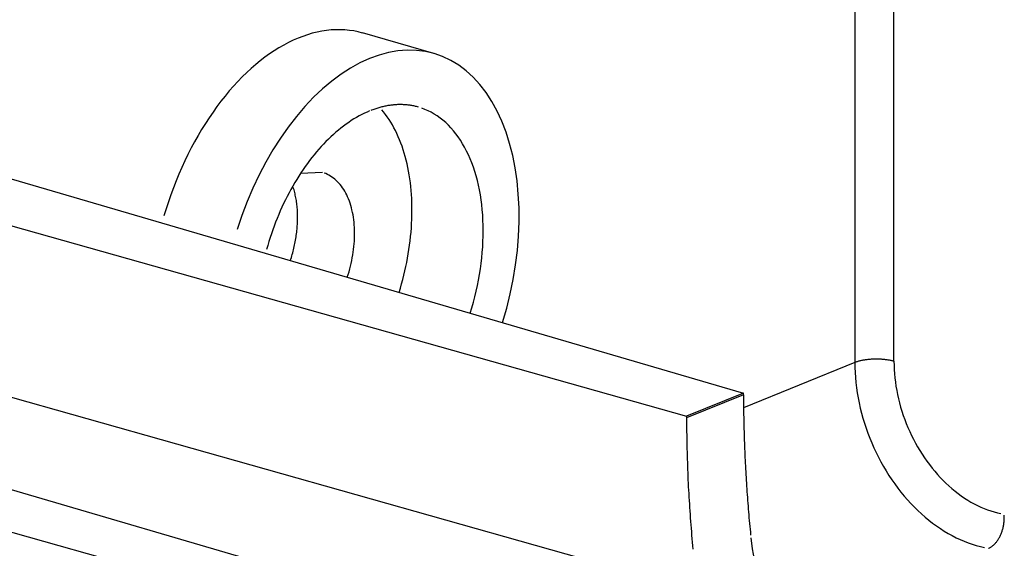
# Model space of a CAD drawing. Extents: x 0 to 17, y 0 to 11.
# Drawn here: x 1 to 1.2, y 6.4 to 6.5 of the extents above; entities that cross this region are included whole.
import ezdxf

# ---------------------------------------------------------------- set-up
doc = ezdxf.new("R2010")
doc.units = 0
doc.header["$MEASUREMENT"] = 0
doc.layers.add('3', color=7, linetype='Continuous')

msp = doc.modelspace()

# ---------------------------------------------------------------- linework, layer by layer
at = {"layer": '3', "color": 3, "linetype": 'Continuous'}
for p, q in [((1.18306, 6.56055), (1.18306, 6.46561)), ((1.19148, 6.46587), (1.19148, 6.55864)), ((1.06841, 6.53684), (1.0674, 6.53664)), ((1.06942, 6.53699), (1.06841, 6.53684)), ((1.07043, 6.5371), (1.06942, 6.53699)), ((1.07142, 6.53715), (1.07043, 6.5371)), ((1.07241, 6.53716), (1.07142, 6.53715)), ((1.07339, 6.53711), (1.07241, 6.53716)), ((1.07436, 6.53702), (1.07339, 6.53711)), ((1.07532, 6.53688), (1.07436, 6.53702)), ((1.07626, 6.53669), (1.07532, 6.53688)), ((1.06229, 6.53489), (1.06126, 6.5344)), ((1.06331, 6.53533), (1.06229, 6.53489)), ((1.06433, 6.53573), (1.06331, 6.53533)), ((1.06536, 6.53608), (1.06433, 6.53573)), ((1.06638, 6.53638), (1.06536, 6.53608)), ((1.0674, 6.53664), (1.06638, 6.53638)), ((1.07719, 6.53644), (1.07626, 6.53669)), ((1.09251, 6.53205), (1.07719, 6.53645)), ((1.05821, 6.53264), (1.0572, 6.53196)), ((1.05922, 6.53327), (1.05821, 6.53264)), ((1.06024, 6.53386), (1.05922, 6.53327)), ((1.06126, 6.5344), (1.06024, 6.53386)), ((1.08481, 6.5326), (1.08278, 6.53225)), ((1.08681, 6.53276), (1.08481, 6.5326)), ((1.08878, 6.53271), (1.08681, 6.53276)), ((1.09071, 6.53247), (1.08878, 6.53271)), ((0.91422, 6.5306), (1.15912, 6.45906)), ((1.0552, 6.53048), (1.05422, 6.52967)), ((1.0562, 6.53124), (1.0552, 6.53048)), ((1.0572, 6.53196), (1.0562, 6.53124)), ((1.07868, 6.53096), (1.07663, 6.53002)), ((1.08074, 6.5317), (1.07868, 6.53096)), ((1.08278, 6.53225), (1.08074, 6.5317)), ((1.09259, 6.53202), (1.09071, 6.53247)), ((1.09442, 6.53139), (1.09259, 6.53202)), ((1.09618, 6.53055), (1.09442, 6.53139)), ((1.09787, 6.52953), (1.09618, 6.53055)), ((1.05324, 6.52882), (1.05227, 6.52793)), ((1.05422, 6.52967), (1.05324, 6.52882)), ((1.07458, 6.5289), (1.07256, 6.52759)), ((1.07663, 6.53002), (1.07458, 6.5289)), ((1.09948, 6.52832), (1.09787, 6.52953)), ((1.05132, 6.527), (1.05037, 6.52603)), ((1.05227, 6.52793), (1.05132, 6.527)), ((1.07256, 6.52759), (1.07055, 6.5261)), ((1.101, 6.52693), (1.09948, 6.52832)), ((1.10244, 6.52536), (1.101, 6.52693)), ((0.89836, 6.52414), (1.14688, 6.45407)), ((1.04944, 6.52502), (1.04853, 6.52398)), ((1.05037, 6.52603), (1.04944, 6.52502)), ((1.06858, 6.52444), (1.06666, 6.52262)), ((1.07055, 6.5261), (1.06858, 6.52444)), ((1.10377, 6.52363), (1.10244, 6.52536)), ((1.04763, 6.5229), (1.04674, 6.52178)), ((1.04853, 6.52398), (1.04763, 6.5229)), ((1.06666, 6.52262), (1.06478, 6.52064)), ((1.10501, 6.52173), (1.10377, 6.52363)), ((1.04588, 6.52063), (1.04503, 6.51945)), ((1.04674, 6.52178), (1.04588, 6.52063)), ((1.06478, 6.52064), (1.06296, 6.51851)), ((1.07937, 6.51995), (1.07915, 6.51987)), ((1.07959, 6.52003), (1.07937, 6.51995)), ((1.0798, 6.5201), (1.07959, 6.52003)), ((1.08002, 6.52018), (1.0798, 6.5201)), ((1.08023, 6.52025), (1.08002, 6.52018)), ((1.08045, 6.52031), (1.08023, 6.52025)), ((1.08067, 6.52038), (1.08045, 6.52031)), ((1.08088, 6.52044), (1.08067, 6.52038)), ((1.0811, 6.5205), (1.08088, 6.52044)), ((1.08131, 6.52055), (1.0811, 6.5205)), ((1.08153, 6.52061), (1.08131, 6.52055)), ((1.08172, 6.51947), (1.08131, 6.51996)), ((1.08174, 6.52066), (1.08153, 6.52061)), ((1.08196, 6.5207), (1.08174, 6.52066)), ((1.08217, 6.52075), (1.08196, 6.5207)), ((1.08239, 6.52079), (1.08217, 6.52075)), ((1.0826, 6.52083), (1.08239, 6.52079)), ((1.08282, 6.52086), (1.0826, 6.52083)), ((1.08303, 6.52089), (1.08282, 6.52086)), ((1.08324, 6.52092), (1.08303, 6.52089)), ((1.08346, 6.52095), (1.08324, 6.52092)), ((1.08367, 6.52097), (1.08346, 6.52095)), ((1.08388, 6.52099), (1.08367, 6.52097)), ((1.08409, 6.52101), (1.08388, 6.52099)), ((1.0843, 6.52103), (1.08409, 6.52101)), ((1.08451, 6.52104), (1.0843, 6.52103)), ((1.08472, 6.52105), (1.08451, 6.52104)), ((1.08493, 6.52105), (1.08472, 6.52105)), ((1.08514, 6.52106), (1.08493, 6.52105)), ((1.08535, 6.52106), (1.08514, 6.52106)), ((1.08556, 6.52106), (1.08535, 6.52106)), ((1.08577, 6.52105), (1.08556, 6.52106)), ((1.08598, 6.52104), (1.08577, 6.52105)), ((1.08618, 6.52103), (1.08598, 6.52104)), ((1.08639, 6.52102), (1.08618, 6.52103)), ((1.08659, 6.521), (1.08639, 6.52102)), ((1.0868, 6.52098), (1.08659, 6.521)), ((1.087, 6.52096), (1.0868, 6.52098)), ((1.08721, 6.52093), (1.087, 6.52096)), ((1.08741, 6.5209), (1.08721, 6.52093)), ((1.08761, 6.52087), (1.08741, 6.5209)), ((1.08781, 6.52084), (1.08761, 6.52087)), ((1.08801, 6.5208), (1.08781, 6.52084)), ((1.08821, 6.52076), (1.08801, 6.5208)), ((1.08841, 6.52072), (1.08821, 6.52076)), ((1.08861, 6.52067), (1.08841, 6.52072)), ((1.08881, 6.52062), (1.08861, 6.52067)), ((1.08901, 6.52057), (1.08881, 6.52062)), ((1.0892, 6.52051), (1.08901, 6.52057)), ((1.0906, 6.52003), (1.08991, 6.52029)), ((1.09128, 6.51973), (1.0906, 6.52003)), ((1.10614, 6.51968), (1.10501, 6.52173)), ((1.04419, 6.51823), (1.04338, 6.51699)), ((1.04503, 6.51945), (1.04419, 6.51823)), ((1.06296, 6.51851), (1.0612, 6.51624)), ((1.07533, 6.51797), (1.07477, 6.51762)), ((1.07589, 6.5183), (1.07533, 6.51797)), ((1.07645, 6.51862), (1.07589, 6.5183)), ((1.07702, 6.51892), (1.07645, 6.51862)), ((1.07759, 6.5192), (1.07702, 6.51892)), ((1.07815, 6.51946), (1.07759, 6.5192)), ((1.07872, 6.5197), (1.07815, 6.51946)), ((1.07915, 6.51987), (1.07894, 6.51978)), ((1.08212, 6.51895), (1.08172, 6.51947)), ((1.08251, 6.51842), (1.08212, 6.51895)), ((1.08288, 6.51786), (1.08251, 6.51842)), ((1.08325, 6.51729), (1.08288, 6.51786)), ((1.09195, 6.5194), (1.09128, 6.51973)), ((1.0926, 6.51903), (1.09195, 6.5194)), ((1.09324, 6.51862), (1.0926, 6.51903)), ((1.09387, 6.51817), (1.09324, 6.51862)), ((1.09448, 6.5177), (1.09387, 6.51817)), ((1.10715, 6.51748), (1.10614, 6.51968)), ((1.04259, 6.51571), (1.04182, 6.51441)), ((1.04338, 6.51699), (1.04259, 6.51571)), ((1.0612, 6.51624), (1.05951, 6.51383)), ((1.07255, 6.51602), (1.072, 6.51558)), ((1.0731, 6.51645), (1.07255, 6.51602)), ((1.07365, 6.51686), (1.0731, 6.51645)), ((1.07421, 6.51724), (1.07365, 6.51686)), ((1.07477, 6.51762), (1.07421, 6.51724)), ((1.0836, 6.5167), (1.08325, 6.51729)), ((1.08393, 6.51609), (1.0836, 6.5167)), ((1.08426, 6.51546), (1.08393, 6.51609)), ((1.09507, 6.51718), (1.09448, 6.5177)), ((1.09564, 6.51663), (1.09507, 6.51718)), ((1.0962, 6.51605), (1.09564, 6.51663)), ((1.09674, 6.51543), (1.0962, 6.51605)), ((1.10805, 6.51515), (1.10715, 6.51748)), ((1.04182, 6.51441), (1.04107, 6.51308)), ((1.05951, 6.51383), (1.05791, 6.51131)), ((1.06985, 6.51365), (1.06933, 6.51312)), ((1.07038, 6.51416), (1.06985, 6.51365)), ((1.07092, 6.51465), (1.07038, 6.51416)), ((1.07146, 6.51512), (1.07092, 6.51465)), ((1.072, 6.51558), (1.07146, 6.51512)), ((1.08457, 6.51482), (1.08426, 6.51546)), ((1.08487, 6.51416), (1.08457, 6.51482)), ((1.08515, 6.51348), (1.08487, 6.51416)), ((1.09726, 6.51479), (1.09674, 6.51543)), ((1.09777, 6.51411), (1.09726, 6.51479)), ((1.09825, 6.51339), (1.09777, 6.51411)), ((1.10883, 6.51269), (1.10805, 6.51515)), ((1.04035, 6.51173), (1.03964, 6.51035)), ((1.04107, 6.51308), (1.04035, 6.51173)), ((1.06778, 6.51146), (1.06728, 6.51087)), ((1.06829, 6.51203), (1.06778, 6.51146)), ((1.06881, 6.51258), (1.06829, 6.51203)), ((1.06933, 6.51312), (1.06881, 6.51258)), ((1.08543, 6.51279), (1.08515, 6.51348)), ((1.08568, 6.51209), (1.08543, 6.51279)), ((1.08593, 6.51136), (1.08568, 6.51209)), ((1.09871, 6.51265), (1.09825, 6.51339)), ((1.09915, 6.51188), (1.09871, 6.51265)), ((1.09957, 6.51108), (1.09915, 6.51188)), ((1.10949, 6.51011), (1.10883, 6.51269)), ((1.03964, 6.51035), (1.03897, 6.50895)), ((1.05791, 6.51131), (1.05638, 6.50867)), ((1.06629, 6.50966), (1.0658, 6.50903)), ((1.06678, 6.51027), (1.06629, 6.50966)), ((1.06728, 6.51087), (1.06678, 6.51027)), ((1.08616, 6.51063), (1.08593, 6.51136)), ((1.08637, 6.50988), (1.08616, 6.51063)), ((1.08657, 6.50911), (1.08637, 6.50988)), ((1.09997, 6.51025), (1.09957, 6.51108)), ((1.10035, 6.5094), (1.09997, 6.51025)), ((1.1007, 6.50851), (1.10035, 6.5094)), ((1.11002, 6.50743), (1.10949, 6.51011)), ((1.03831, 6.50753), (1.03769, 6.50609)), ((1.03897, 6.50895), (1.03831, 6.50753)), ((1.05638, 6.50867), (1.05495, 6.50593)), ((1.06485, 6.50774), (1.06439, 6.50707)), ((1.06532, 6.50839), (1.06485, 6.50774)), ((1.0658, 6.50903), (1.06532, 6.50839)), ((1.08676, 6.50834), (1.08657, 6.50911)), ((1.08693, 6.50755), (1.08676, 6.50834)), ((1.08709, 6.50674), (1.08693, 6.50755)), ((1.10103, 6.50761), (1.1007, 6.50851)), ((1.10134, 6.50667), (1.10103, 6.50761)), ((1.11042, 6.50464), (1.11002, 6.50743)), ((1.03769, 6.50609), (1.03708, 6.50464)), ((1.05495, 6.50593), (1.05362, 6.5031)), ((1.06349, 6.5057), (1.06305, 6.50499)), ((1.06394, 6.50639), (1.06349, 6.5057)), ((1.06858, 6.50646), (1.06382, 6.50621)), ((1.06439, 6.50707), (1.06394, 6.50639)), ((1.06929, 6.50621), (1.06894, 6.50634)), ((1.06963, 6.50606), (1.06929, 6.50621)), ((1.06997, 6.50589), (1.06963, 6.50606)), ((1.0703, 6.5057), (1.06997, 6.50589)), ((1.07062, 6.50549), (1.0703, 6.5057)), ((1.07094, 6.50527), (1.07062, 6.50549)), ((1.07124, 6.50502), (1.07094, 6.50527)), ((1.08723, 6.50593), (1.08709, 6.50674)), ((1.08736, 6.50511), (1.08723, 6.50593)), ((1.08747, 6.50427), (1.08736, 6.50511)), ((1.10163, 6.50572), (1.10134, 6.50667)), ((1.10189, 6.50474), (1.10163, 6.50572)), ((1.03651, 6.50316), (1.03596, 6.50167)), ((1.03708, 6.50464), (1.03651, 6.50316)), ((1.05362, 6.5031), (1.05239, 6.5002)), ((1.0622, 6.50355), (1.06178, 6.50282)), ((1.06262, 6.50428), (1.0622, 6.50355)), ((1.06237, 6.50302), (1.06228, 6.50328)), ((1.06245, 6.50274), (1.06237, 6.50302)), ((1.06305, 6.50499), (1.06262, 6.50428)), ((1.07154, 6.50476), (1.07124, 6.50502)), ((1.07183, 6.50448), (1.07154, 6.50476)), ((1.07211, 6.50418), (1.07183, 6.50448)), ((1.07238, 6.50387), (1.07211, 6.50418)), ((1.07264, 6.50353), (1.07238, 6.50387)), ((1.07289, 6.50319), (1.07264, 6.50353)), ((1.07313, 6.50282), (1.07289, 6.50319)), ((1.08756, 6.50343), (1.08747, 6.50427)), ((1.08765, 6.50257), (1.08756, 6.50343)), ((1.10212, 6.50374), (1.10189, 6.50474)), ((1.10234, 6.50272), (1.10212, 6.50374)), ((1.11069, 6.50178), (1.11042, 6.50464)), ((1.03596, 6.50167), (1.03544, 6.50017)), ((1.06098, 6.50131), (1.0606, 6.50055)), ((1.06138, 6.50207), (1.06098, 6.50131)), ((1.06178, 6.50282), (1.06138, 6.50207)), ((1.06253, 6.50247), (1.06245, 6.50274)), ((1.0626, 6.50219), (1.06253, 6.50247)), ((1.06267, 6.5019), (1.0626, 6.50219)), ((1.06273, 6.50161), (1.06267, 6.5019)), ((1.0628, 6.50132), (1.06273, 6.50161)), ((1.06285, 6.50103), (1.0628, 6.50132)), ((1.06291, 6.50073), (1.06285, 6.50103)), ((1.07336, 6.50244), (1.07313, 6.50282)), ((1.07358, 6.50205), (1.07336, 6.50244)), ((1.07379, 6.50164), (1.07358, 6.50205)), ((1.07399, 6.50121), (1.07379, 6.50164)), ((1.07417, 6.50078), (1.07399, 6.50121)), ((1.08771, 6.50171), (1.08765, 6.50257)), ((1.08776, 6.50084), (1.08771, 6.50171)), ((1.0878, 6.49996), (1.08776, 6.50084)), ((1.10253, 6.50168), (1.10234, 6.50272)), ((1.10269, 6.50062), (1.10253, 6.50168)), ((1.11084, 6.49884), (1.11069, 6.50178)), ((1.03544, 6.50017), (1.03495, 6.49865)), ((1.05239, 6.5002), (1.05126, 6.49722)), ((1.05986, 6.49899), (1.0595, 6.4982)), ((1.06022, 6.49977), (1.05986, 6.49899)), ((1.0606, 6.50055), (1.06022, 6.49977)), ((1.06296, 6.50043), (1.06291, 6.50073)), ((1.063, 6.50013), (1.06296, 6.50043)), ((1.06304, 6.49982), (1.063, 6.50013)), ((1.06308, 6.49951), (1.06304, 6.49982)), ((1.06311, 6.4992), (1.06308, 6.49951)), ((1.06314, 6.49889), (1.06311, 6.4992)), ((1.06317, 6.49857), (1.06314, 6.49889)), ((1.07435, 6.50033), (1.07417, 6.50078)), ((1.07451, 6.49986), (1.07435, 6.50033)), ((1.07466, 6.49939), (1.07451, 6.49986)), ((1.0748, 6.4989), (1.07466, 6.49939)), ((1.07492, 6.4984), (1.0748, 6.4989)), ((1.08782, 6.49907), (1.0878, 6.49996)), ((1.08782, 6.49818), (1.08782, 6.49907)), ((1.10283, 6.49955), (1.10269, 6.50062)), ((1.10294, 6.49846), (1.10283, 6.49955)), ((1.11085, 6.49584), (1.11084, 6.49884)), ((1.03495, 6.49865), (1.03449, 6.49713)), ((1.05126, 6.49722), (1.05025, 6.4942)), ((1.05882, 6.4966), (1.0585, 6.49578)), ((1.05916, 6.4974), (1.05882, 6.4966)), ((1.0595, 6.4982), (1.05916, 6.4974)), ((1.06319, 6.49825), (1.06317, 6.49857)), ((1.0632, 6.49793), (1.06319, 6.49825)), ((1.06321, 6.49761), (1.0632, 6.49793)), ((1.06322, 6.49729), (1.06321, 6.49761)), ((1.06323, 6.49696), (1.06322, 6.49729)), ((1.06322, 6.4963), (1.06323, 6.49663)), ((1.06323, 6.49663), (1.06323, 6.49696)), ((1.07504, 6.49789), (1.07492, 6.4984)), ((1.07514, 6.49737), (1.07504, 6.49789)), ((1.07522, 6.49684), (1.07514, 6.49737)), ((1.0753, 6.4963), (1.07522, 6.49684)), ((1.08779, 6.49638), (1.08781, 6.49728)), ((1.08781, 6.49728), (1.08782, 6.49818)), ((1.10303, 6.49735), (1.10294, 6.49846)), ((1.10309, 6.49623), (1.10303, 6.49735)), ((1.05819, 6.49496), (1.05789, 6.49414)), ((1.0585, 6.49578), (1.05819, 6.49496)), ((1.06311, 6.49429), (1.06314, 6.49463)), ((1.06314, 6.49463), (1.06316, 6.49497)), ((1.06316, 6.49497), (1.06318, 6.4953)), ((1.06318, 6.4953), (1.0632, 6.49564)), ((1.0632, 6.49564), (1.06321, 6.49597)), ((1.06321, 6.49597), (1.06322, 6.4963)), ((1.07536, 6.49575), (1.0753, 6.4963)), ((1.07541, 6.49519), (1.07536, 6.49575)), ((1.07545, 6.49463), (1.07541, 6.49519)), ((1.07547, 6.49406), (1.07545, 6.49463)), ((1.08762, 6.49363), (1.08769, 6.49455)), ((1.08769, 6.49455), (1.08775, 6.49547)), ((1.08775, 6.49547), (1.08779, 6.49638)), ((1.10313, 6.4951), (1.10309, 6.49623)), ((1.10314, 6.49395), (1.10313, 6.4951)), ((1.11073, 6.49279), (1.11085, 6.49584)), ((1.05732, 6.49247), (1.05705, 6.49163)), ((1.0576, 6.49331), (1.05732, 6.49247)), ((1.05789, 6.49414), (1.0576, 6.49331)), ((1.06284, 6.49226), (1.0629, 6.4926)), ((1.0629, 6.4926), (1.06295, 6.49294)), ((1.06295, 6.49294), (1.06299, 6.49328)), ((1.06299, 6.49328), (1.06303, 6.49362)), ((1.06303, 6.49362), (1.06307, 6.49396)), ((1.06307, 6.49396), (1.06311, 6.49429)), ((1.07546, 6.49232), (1.07548, 6.4929)), ((1.07548, 6.49348), (1.07547, 6.49406)), ((1.07548, 6.4929), (1.07548, 6.49348)), ((1.08743, 6.49179), (1.08753, 6.49271)), ((1.08753, 6.49271), (1.08762, 6.49363)), ((1.10309, 6.49163), (1.10313, 6.4928)), ((1.10313, 6.4928), (1.10314, 6.49395)), ((1.11048, 6.48971), (1.11073, 6.49279)), ((0.81877, 6.49169), (1.06367, 6.42016)), ((1.05679, 6.49079), (1.05655, 6.48994)), ((1.05705, 6.49163), (1.05679, 6.49079)), ((1.06243, 6.49021), (1.06251, 6.49055)), ((1.06251, 6.49055), (1.06259, 6.49089)), ((1.06259, 6.49089), (1.06266, 6.49123)), ((1.06266, 6.49123), (1.06272, 6.49157)), ((1.06272, 6.49157), (1.06278, 6.49192)), ((1.06278, 6.49192), (1.06284, 6.49226)), ((1.07527, 6.48993), (1.07534, 6.49053)), ((1.07534, 6.49053), (1.07539, 6.49113)), ((1.07539, 6.49113), (1.07543, 6.49173)), ((1.07543, 6.49173), (1.07546, 6.49232)), ((1.08718, 6.48993), (1.08731, 6.49086)), ((1.08731, 6.49086), (1.08743, 6.49179)), ((1.10294, 6.48928), (1.10303, 6.49046)), ((1.10303, 6.49046), (1.10309, 6.49163)), ((1.06178, 6.48786), (1.06188, 6.48819)), ((1.06188, 6.48819), (1.06199, 6.48853)), ((1.06199, 6.48853), (1.06208, 6.48886)), ((1.06208, 6.48886), (1.06218, 6.4892)), ((1.06218, 6.4892), (1.06227, 6.48954)), ((1.06227, 6.48954), (1.06235, 6.48987)), ((1.06235, 6.48987), (1.06243, 6.49021)), ((1.07487, 6.48753), (1.07499, 6.48813)), ((1.07499, 6.48813), (1.0751, 6.48873)), ((1.0751, 6.48873), (1.07519, 6.48933)), ((1.07519, 6.48933), (1.07527, 6.48993)), ((1.08687, 6.48807), (1.08703, 6.489)), ((1.08703, 6.489), (1.08718, 6.48993)), ((1.10283, 6.4881), (1.10294, 6.48928)), ((1.1101, 6.48661), (1.11048, 6.48971)), ((1.14923, 6.41649), (0.89836, 6.48722)), ((1.06167, 6.48753), (1.06178, 6.48786)), ((1.07444, 6.48573), (1.0746, 6.48632)), ((1.0746, 6.48632), (1.07474, 6.48692)), ((1.07474, 6.48692), (1.07487, 6.48753)), ((1.0863, 6.48529), (1.0865, 6.48622)), ((1.0865, 6.48622), (1.08669, 6.48715)), ((1.08669, 6.48715), (1.08687, 6.48807)), ((1.10253, 6.48572), (1.10269, 6.48691)), ((1.10269, 6.48691), (1.10283, 6.4881)), ((1.10959, 6.48349), (1.1101, 6.48661)), ((0.80291, 6.48523), (1.05142, 6.41516)), ((1.07391, 6.48395), (1.0741, 6.48454)), ((1.0741, 6.48454), (1.07428, 6.48513)), ((1.07428, 6.48513), (1.07444, 6.48573)), ((1.08584, 6.48344), (1.08608, 6.48437)), ((1.08608, 6.48437), (1.0863, 6.48529)), ((1.10213, 6.48333), (1.10234, 6.48453)), ((1.10234, 6.48453), (1.10253, 6.48572)), ((1.08533, 6.48161), (1.08559, 6.48252)), ((1.08559, 6.48252), (1.08584, 6.48344)), ((1.10163, 6.48095), (1.10189, 6.48214)), ((1.10189, 6.48214), (1.10213, 6.48333)), ((1.10895, 6.48037), (1.10959, 6.48349)), ((1.08505, 6.4807), (1.08533, 6.48161)), ((1.10104, 6.47858), (1.10135, 6.47976)), ((1.10135, 6.47976), (1.10163, 6.48095)), ((1.10819, 6.47727), (1.10895, 6.48037)), ((1.10071, 6.4774), (1.10104, 6.47858)), ((1.10035, 6.47623), (1.10071, 6.4774)), ((1.10732, 6.4742), (1.10819, 6.47727)), ((1.18306, 6.46561), (1.15913, 6.45585)), ((1.18306, 6.46561), (1.18308, 6.46454)), ((1.18331, 6.4657), (1.18319, 6.46566)), ((1.18344, 6.46575), (1.18331, 6.4657)), ((1.18358, 6.46579), (1.18344, 6.46575)), ((1.18372, 6.46584), (1.18358, 6.46579)), ((1.18386, 6.46588), (1.18372, 6.46584)), ((1.18401, 6.46592), (1.18386, 6.46588)), ((1.18416, 6.46596), (1.18401, 6.46592)), ((1.18431, 6.46599), (1.18416, 6.46596)), ((1.18447, 6.46603), (1.18431, 6.46599)), ((1.18463, 6.46606), (1.18447, 6.46603)), ((1.18479, 6.46609), (1.18463, 6.46606)), ((1.18496, 6.46612), (1.18479, 6.46609)), ((1.18513, 6.46615), (1.18496, 6.46612)), ((1.1853, 6.46618), (1.18513, 6.46615)), ((1.18547, 6.4662), (1.1853, 6.46618)), ((1.18565, 6.46622), (1.18547, 6.4662)), ((1.18583, 6.46624), (1.18565, 6.46622)), ((1.18601, 6.46626), (1.18583, 6.46624)), ((1.18619, 6.46628), (1.18601, 6.46626)), ((1.18637, 6.46629), (1.18619, 6.46628)), ((1.18655, 6.46631), (1.18637, 6.46629)), ((1.18674, 6.46632), (1.18655, 6.46631)), ((1.18692, 6.46633), (1.18674, 6.46632)), ((1.18711, 6.46633), (1.18692, 6.46633)), ((1.1873, 6.46634), (1.18711, 6.46633)), ((1.18748, 6.46634), (1.1873, 6.46634)), ((1.18767, 6.46634), (1.18748, 6.46634)), ((1.18786, 6.46634), (1.18767, 6.46634)), ((1.18805, 6.46634), (1.18786, 6.46634)), ((1.18823, 6.46633), (1.18805, 6.46634)), ((1.18842, 6.46633), (1.18823, 6.46633)), ((1.18861, 6.46632), (1.18842, 6.46633)), ((1.18879, 6.46631), (1.18861, 6.46632)), ((1.18897, 6.46629), (1.18879, 6.46631)), ((1.18916, 6.46628), (1.18897, 6.46629)), ((1.18934, 6.46626), (1.18916, 6.46628)), ((1.18952, 6.46624), (1.18934, 6.46626)), ((1.18969, 6.46622), (1.18952, 6.46624)), ((1.18987, 6.4662), (1.18969, 6.46622)), ((1.19004, 6.46617), (1.18987, 6.4662)), ((1.19021, 6.46615), (1.19004, 6.46617)), ((1.19038, 6.46612), (1.19021, 6.46615)), ((1.19055, 6.46609), (1.19038, 6.46612)), ((1.19071, 6.46606), (1.19055, 6.46609)), ((1.19087, 6.46602), (1.19071, 6.46606)), ((1.19103, 6.46599), (1.19087, 6.46602)), ((1.19118, 6.46595), (1.19103, 6.46599)), ((1.19133, 6.46591), (1.19118, 6.46595)), ((1.19148, 6.46587), (1.19133, 6.46591)), ((1.19148, 6.46587), (1.19149, 6.46499)), ((1.19149, 6.46499), (1.19152, 6.46411)), ((1.18308, 6.46454), (1.18312, 6.46346)), ((1.18312, 6.46346), (1.18319, 6.46238)), ((1.19152, 6.46411), (1.19158, 6.46321)), ((1.19158, 6.46321), (1.19167, 6.46232)), ((1.18319, 6.46238), (1.1833, 6.46129)), ((1.1833, 6.46129), (1.18343, 6.4602)), ((1.19167, 6.46232), (1.19178, 6.46142)), ((1.19178, 6.46142), (1.19191, 6.46052)), ((1.15912, 6.45906), (1.14688, 6.45407)), ((1.15912, 6.45869), (1.14688, 6.4537)), ((1.15912, 6.45869), (1.15912, 6.45906)), ((1.15912, 6.45869), (1.15912, 6.45808)), ((1.18343, 6.4602), (1.18359, 6.45911)), ((1.18359, 6.45911), (1.18377, 6.45801)), ((1.19191, 6.46052), (1.19206, 6.45962)), ((1.19206, 6.45962), (1.19224, 6.45872)), ((1.19224, 6.45872), (1.19244, 6.45782)), ((1.15912, 6.45808), (1.15912, 6.45747)), ((1.15912, 6.45747), (1.15913, 6.45686)), ((1.15913, 6.45686), (1.15913, 6.45625)), ((1.18377, 6.45801), (1.18399, 6.45692)), ((1.18399, 6.45692), (1.18424, 6.45583)), ((1.19244, 6.45782), (1.19267, 6.45692)), ((1.19267, 6.45692), (1.19291, 6.45603)), ((1.15913, 6.45625), (1.15914, 6.45564)), ((1.15914, 6.45564), (1.15914, 6.45503)), ((1.15914, 6.45503), (1.15915, 6.45442)), ((1.15915, 6.45442), (1.15916, 6.45381)), ((1.18424, 6.45583), (1.18451, 6.45474)), ((1.18451, 6.45474), (1.18481, 6.45365)), ((1.19291, 6.45603), (1.19318, 6.45514)), ((1.19318, 6.45514), (1.19348, 6.45425)), ((1.19348, 6.45425), (1.19379, 6.45337)), ((1.14688, 6.45407), (1.14688, 6.4537)), ((1.14688, 6.4537), (1.14688, 6.45296)), ((1.14688, 6.45296), (1.14688, 6.45223)), ((1.14688, 6.45223), (1.14689, 6.45149)), ((1.15916, 6.45381), (1.15917, 6.4532)), ((1.15917, 6.4532), (1.15918, 6.45259)), ((1.15918, 6.45259), (1.1592, 6.45198)), ((1.18481, 6.45365), (1.18514, 6.45257)), ((1.18514, 6.45257), (1.18549, 6.4515)), ((1.19379, 6.45337), (1.19413, 6.4525)), ((1.19413, 6.4525), (1.19448, 6.45164)), ((1.14689, 6.45149), (1.14689, 6.45076)), ((1.14689, 6.45076), (1.1469, 6.45002)), ((1.1469, 6.45002), (1.14691, 6.44928)), ((1.1592, 6.45198), (1.15921, 6.45136)), ((1.15921, 6.45136), (1.15923, 6.45075)), ((1.15923, 6.45075), (1.15925, 6.45014)), ((1.15925, 6.45014), (1.15926, 6.44953)), ((1.18549, 6.4515), (1.18587, 6.45043)), ((1.18587, 6.45043), (1.18628, 6.44937)), ((1.19448, 6.45164), (1.19486, 6.45078)), ((1.19486, 6.45078), (1.19526, 6.44994)), ((1.14691, 6.44928), (1.14692, 6.44855)), ((1.14692, 6.44855), (1.14694, 6.44781)), ((1.15926, 6.44953), (1.15928, 6.44891)), ((1.15928, 6.44891), (1.15931, 6.4483)), ((1.15931, 6.4483), (1.15933, 6.44769)), ((1.18628, 6.44937), (1.18671, 6.44832)), ((1.18671, 6.44832), (1.18717, 6.44728)), ((1.19526, 6.44994), (1.19567, 6.44911)), ((1.19567, 6.44911), (1.19611, 6.44828)), ((1.19611, 6.44828), (1.19657, 6.44748)), ((1.14694, 6.44781), (1.14695, 6.44707)), ((1.14695, 6.44707), (1.14697, 6.44633)), ((1.14697, 6.44633), (1.14699, 6.44559)), ((1.15933, 6.44769), (1.15935, 6.44707)), ((1.15935, 6.44707), (1.15938, 6.44646)), ((1.15938, 6.44646), (1.1594, 6.44584)), ((1.1594, 6.44584), (1.15943, 6.44523)), ((1.18717, 6.44728), (1.18765, 6.44626)), ((1.18765, 6.44626), (1.18815, 6.44525)), ((1.19657, 6.44748), (1.19704, 6.44668)), ((1.19704, 6.44668), (1.19753, 6.4459)), ((1.19753, 6.4459), (1.19804, 6.44514)), ((1.14699, 6.44559), (1.14701, 6.44485)), ((1.14701, 6.44485), (1.14704, 6.44411)), ((1.14704, 6.44411), (1.14706, 6.44337)), ((1.15943, 6.44523), (1.15946, 6.44461)), ((1.15946, 6.44461), (1.15949, 6.444)), ((1.15949, 6.444), (1.15952, 6.44338)), ((1.18815, 6.44525), (1.18868, 6.44425)), ((1.18868, 6.44425), (1.18924, 6.44327)), ((1.19804, 6.44514), (1.19857, 6.44439)), ((1.19857, 6.44439), (1.19911, 6.44366)), ((1.19911, 6.44366), (1.19967, 6.44294)), ((1.14706, 6.44337), (1.14709, 6.44263)), ((1.14709, 6.44263), (1.14712, 6.44189)), ((1.14712, 6.44189), (1.14715, 6.44115)), ((1.15952, 6.44338), (1.15955, 6.44276)), ((1.15955, 6.44276), (1.15959, 6.44215)), ((1.15959, 6.44215), (1.15962, 6.44153)), ((1.15962, 6.44153), (1.15966, 6.44091)), ((1.18924, 6.44327), (1.18981, 6.4423)), ((1.18981, 6.4423), (1.19041, 6.44135)), ((1.19967, 6.44294), (1.20024, 6.44225)), ((1.20024, 6.44225), (1.20082, 6.44157)), ((1.20082, 6.44157), (1.20142, 6.44092)), ((1.14715, 6.44115), (1.14718, 6.44041)), ((1.14718, 6.44041), (1.14722, 6.43967)), ((1.14722, 6.43967), (1.14725, 6.43892)), ((1.15966, 6.44091), (1.15969, 6.4403)), ((1.15969, 6.4403), (1.15973, 6.43968)), ((1.15973, 6.43968), (1.15977, 6.43906)), ((1.19041, 6.44135), (1.19102, 6.44042)), ((1.19102, 6.44042), (1.19166, 6.43951)), ((1.19166, 6.43951), (1.19232, 6.43862)), ((1.20142, 6.44092), (1.20204, 6.44028)), ((1.20204, 6.44028), (1.20266, 6.43967)), ((1.20266, 6.43967), (1.2033, 6.43908)), ((1.14725, 6.43892), (1.14729, 6.43818)), ((1.14729, 6.43818), (1.14733, 6.43744)), ((1.14733, 6.43744), (1.14738, 6.43669)), ((1.15977, 6.43906), (1.15981, 6.43844)), ((1.15981, 6.43844), (1.15986, 6.43783)), ((1.15986, 6.43783), (1.1599, 6.43721)), ((1.19232, 6.43862), (1.19299, 6.43776)), ((1.19299, 6.43776), (1.19369, 6.43691)), ((1.2033, 6.43908), (1.20395, 6.43851)), ((1.20395, 6.43851), (1.20461, 6.43797)), ((1.20461, 6.43797), (1.20527, 6.43745)), ((1.20527, 6.43745), (1.20595, 6.43696)), ((1.14738, 6.43669), (1.14742, 6.43595)), ((1.14742, 6.43595), (1.14747, 6.4352)), ((1.14747, 6.4352), (1.14751, 6.43446)), ((1.1599, 6.43721), (1.15995, 6.43659)), ((1.15995, 6.43659), (1.15999, 6.43597)), ((1.15999, 6.43597), (1.16004, 6.43535)), ((1.16004, 6.43535), (1.16009, 6.43473)), ((1.19369, 6.43691), (1.1944, 6.43609)), ((1.1944, 6.43609), (1.19513, 6.4353)), ((1.19513, 6.4353), (1.19587, 6.43453)), ((1.20595, 6.43696), (1.20664, 6.43649)), ((1.20664, 6.43649), (1.20733, 6.43604)), ((1.20733, 6.43604), (1.20802, 6.43563)), ((1.20802, 6.43563), (1.20873, 6.43524)), ((1.20873, 6.43524), (1.20944, 6.43488)), ((1.14751, 6.43446), (1.14756, 6.43371)), ((1.14756, 6.43371), (1.14762, 6.43297)), ((1.16009, 6.43473), (1.16014, 6.43411)), ((1.16014, 6.43411), (1.16019, 6.43349)), ((1.16019, 6.43349), (1.16024, 6.43287)), ((1.19587, 6.43453), (1.19663, 6.43378)), ((1.19663, 6.43378), (1.1974, 6.43307)), ((1.1974, 6.43307), (1.19819, 6.43238)), ((1.20944, 6.43488), (1.21015, 6.43454)), ((1.21015, 6.43454), (1.21086, 6.43423)), ((1.21086, 6.43423), (1.21158, 6.43396)), ((1.21158, 6.43396), (1.2123, 6.43371)), ((1.2123, 6.43371), (1.21302, 6.43349)), ((1.21302, 6.43349), (1.21374, 6.4333)), ((1.21374, 6.4333), (1.21446, 6.43313)), ((1.14762, 6.43297), (1.14767, 6.43222)), ((1.14767, 6.43222), (1.14772, 6.43147)), ((1.14772, 6.43147), (1.14778, 6.43073)), ((1.16024, 6.43287), (1.1603, 6.43225)), ((1.1603, 6.43225), (1.16035, 6.43163)), ((1.16035, 6.43163), (1.16041, 6.43101)), ((1.16041, 6.43101), (1.16047, 6.43039)), ((1.19819, 6.43238), (1.19899, 6.43172)), ((1.19899, 6.43172), (1.1998, 6.43109)), ((1.1998, 6.43109), (1.20062, 6.43049)), ((1.21508, 6.43078), (1.21511, 6.43096)), ((1.21511, 6.43096), (1.21513, 6.43115)), ((1.21513, 6.43115), (1.21516, 6.43134)), ((1.21516, 6.43134), (1.21517, 6.43153)), ((1.21517, 6.43153), (1.21519, 6.43171)), ((1.2152, 6.43264), (1.21519, 6.43282)), ((1.21519, 6.43171), (1.2152, 6.4319)), ((1.21521, 6.43246), (1.2152, 6.43264)), ((1.2152, 6.4319), (1.21521, 6.43209)), ((1.21521, 6.43227), (1.21521, 6.43246)), ((1.21521, 6.43209), (1.21521, 6.43227)), ((1.14778, 6.43073), (1.14784, 6.42998)), ((1.14784, 6.42998), (1.1479, 6.42923)), ((1.1479, 6.42923), (1.14796, 6.42849)), ((1.16047, 6.43039), (1.16053, 6.42977)), ((1.16053, 6.42977), (1.16059, 6.42915)), ((1.16059, 6.42915), (1.16065, 6.42853)), ((1.20062, 6.43049), (1.20145, 6.42992)), ((1.20145, 6.42992), (1.20229, 6.42938)), ((1.20229, 6.42938), (1.20313, 6.42887)), ((1.20313, 6.42887), (1.20399, 6.4284)), ((1.21453, 6.42881), (1.21459, 6.42898)), ((1.21459, 6.42898), (1.21466, 6.42915)), ((1.21466, 6.42915), (1.21472, 6.42933)), ((1.21472, 6.42933), (1.21477, 6.4295)), ((1.21477, 6.4295), (1.21483, 6.42968)), ((1.21483, 6.42968), (1.21488, 6.42986)), ((1.21488, 6.42986), (1.21493, 6.43004)), ((1.21493, 6.43004), (1.21497, 6.43022)), ((1.21497, 6.43022), (1.21501, 6.43041)), ((1.21501, 6.43041), (1.21505, 6.43059)), ((1.21505, 6.43059), (1.21508, 6.43078)), ((1.14796, 6.42849), (1.14803, 6.42774)), ((1.14803, 6.42774), (1.1481, 6.42699)), ((1.1481, 6.42699), (1.14817, 6.42624)), ((1.20399, 6.4284), (1.20484, 6.42796)), ((1.20484, 6.42796), (1.20571, 6.42755)), ((1.20571, 6.42755), (1.20658, 6.42718)), ((1.20658, 6.42718), (1.20745, 6.42684)), ((1.20745, 6.42684), (1.20832, 6.42654)), ((1.21319, 6.42666), (1.21329, 6.42678)), ((1.21329, 6.42678), (1.2134, 6.4269)), ((1.2134, 6.4269), (1.2135, 6.42702)), ((1.2135, 6.42702), (1.2136, 6.42715)), ((1.2136, 6.42715), (1.21369, 6.42728)), ((1.21369, 6.42728), (1.21379, 6.42742)), ((1.21379, 6.42742), (1.21388, 6.42756)), ((1.21388, 6.42756), (1.21397, 6.42771)), ((1.21397, 6.42771), (1.21406, 6.42785)), ((1.21406, 6.42785), (1.21414, 6.42801)), ((1.21414, 6.42801), (1.21423, 6.42816)), ((1.21423, 6.42816), (1.21431, 6.42832)), ((1.21431, 6.42832), (1.21438, 6.42848)), ((1.21438, 6.42848), (1.21445, 6.42864)), ((1.21445, 6.42864), (1.21453, 6.42881)), ((1.14817, 6.42624), (1.14824, 6.42549)), ((1.20832, 6.42654), (1.20919, 6.42627)), ((1.20919, 6.42627), (1.21007, 6.42604)), ((1.21007, 6.42604), (1.21094, 6.42584)), ((1.21181, 6.42568), (1.21193, 6.42573)), ((1.21193, 6.42573), (1.21205, 6.42579)), ((1.21205, 6.42579), (1.21217, 6.42585)), ((1.21217, 6.42585), (1.21229, 6.42592)), ((1.21229, 6.42592), (1.2124, 6.426)), ((1.2124, 6.426), (1.21252, 6.42608)), ((1.21252, 6.42608), (1.21263, 6.42616)), ((1.21263, 6.42616), (1.21275, 6.42625)), ((1.21275, 6.42625), (1.21286, 6.42635)), ((1.21286, 6.42635), (1.21297, 6.42645)), ((1.21297, 6.42645), (1.21308, 6.42655)), ((1.21308, 6.42655), (1.21319, 6.42666))]:
    msp.add_line(p, q, dxfattribs=at)
msp.add_open_spline([(1.16071, 6.42791), (1.16199, 6.41539), (1.16742, 6.40452), (1.17513, 6.39783)], degree=3, dxfattribs=at)

doc.saveas('drawing.dxf')
